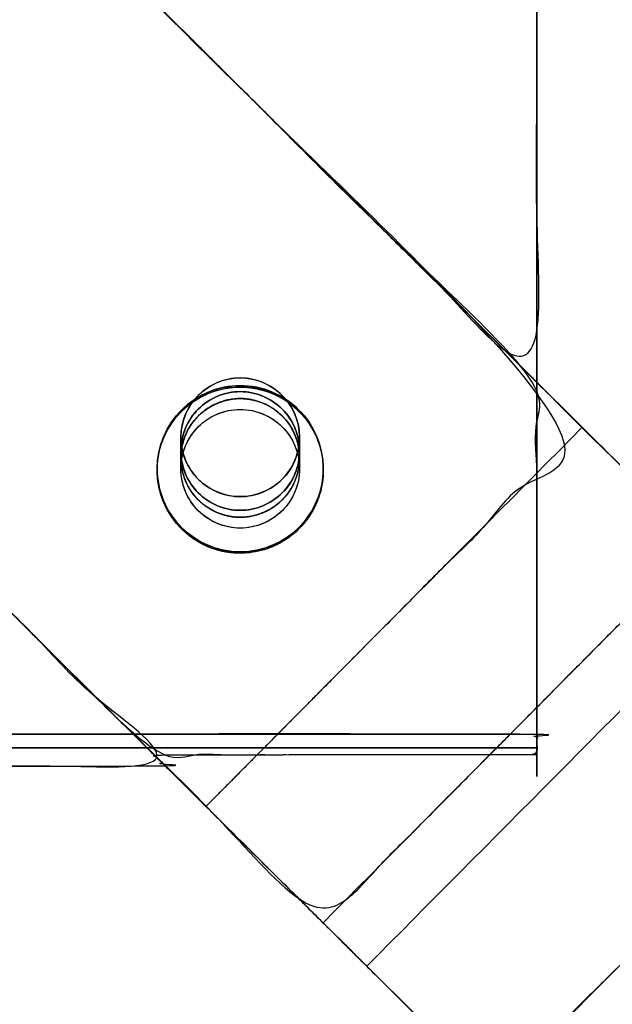
# Model space of a CAD drawing. Units: centimetres. Extents: x -691 to 1246, y -2806 to 2532.
# Drawn here: x 51 to 101, y -57 to 26 of the extents above; entities that cross this region are included whole.
import ezdxf

# ---------------------------------------------------------------- set-up
doc = ezdxf.new("R2010")
doc.units = ezdxf.units.CM
doc.header["$MEASUREMENT"] = 0
doc.layers.add('IGES level 0', color=7, linetype='Continuous')

msp = doc.modelspace()

# ---------------------------------------------------------------- linework, layer by layer
at = {"layer": 'IGES level 0', "extrusion": (-2.8085e-09, 0.028794, 0.999585)}
msp.add_circle((-70, 3.391, -199.212), 5, dxfattribs=at)
at = {"layer": 'IGES level 0', "extrusion": (-0.014447, 0.014347, 0.999793)}
msp.add_circle((65.73, -7.642, -296.11), 7.001, dxfattribs=at)
at = {"layer": 'IGES level 0', "extrusion": (2.80855e-09, 0.028794, 0.999585)}
for radius in [7, 5]:
    msp.add_circle((-70, 3.391, -291.212), radius, dxfattribs=at)
at = {"layer": 'IGES level 0', "extrusion": (-0.021047, 0.0209, 0.99956)}
for centre in [(-41.618, 49.606, -260.909), (-41.616, 49.607, -260.909)]:
    msp.add_circle(centre, 5.001, dxfattribs=at)
at = {"layer": 'IGES level 0', "extrusion": (-2.80855e-09, 0.028794, 0.999585)}
msp.add_circle((-70, 3.391, -239.212), 5, dxfattribs=at)
at = {"layer": 'IGES level 0', "extrusion": (-2.8086e-09, 0.028794, 0.999585)}
msp.add_circle((-70, 3.391, -239.212), 5, dxfattribs=at)
at = {"layer": 'IGES level 0'}
for points, degree, knots in [([(-132.58, 221.506, -249.313), (-121.088, 210.094, -254.344), (-109.409, 198.496, -258.258), (-97.729, 186.897, -262.172), (-85.86, 175.111, -264.97), (-84.488, 173.748, -265.293), (-83.112, 172.382, -265.521), (-81.736, 171.015, -265.749), (-80.354, 169.643, -265.882), (-77.593, 166.901, -266.147), (-74.811, 164.139, -266.031), (-37.406, 126.994, -264.467), (0, 89.848, -262.902), (0, 89.848, -271.906), (0, 89.848, -280.91), (15.966, 73.994, -280.915), (31.931, 58.139, -280.92), (31.931, 58.139, -271.243), (31.931, 58.139, -261.567), (70.309, 20.028, -259.962), (108.687, -18.083, -258.357), (110.532, -19.915, -258.28), (112.373, -21.743, -258.09), (127.306, -36.572, -256.551), (142.141, -51.304, -253.909), (156.975, -66.035, -251.267), (171.711, -80.668, -247.522), (201.181, -109.934, -240.032), (229.931, -138.483, -228.213), (236.723, -145.228, -251.308), (243.516, -151.973, -274.402), (183.292, -92.169, -283.432), (123.069, -32.365, -292.462), (117.023, -26.361, -293.369), (110.961, -20.341, -293.91), (104.899, -14.321, -294.45), (98.82, -8.284, -294.624), (16.253, 73.708, -296.994), (-66.314, 155.701, -299.364), (-72.979, 162.32, -299.555), (-79.636, 168.93, -299.306), (-86.292, 175.54, -299.056), (-92.942, 182.143, -298.366), (-121.772, 210.773, -295.373), (-150.603, 239.404, -292.381), (-141.592, 230.455, -270.847), (-132.58, 221.506, -249.313)], 2, [0, 0, 0, 0.03125, 0.03125, 0.0625, 0.0625, 0.078125, 0.078125, 0.09375, 0.09375, 0.125, 0.125, 0.1875, 0.1875, 0.25, 0.25, 0.3125, 0.3125, 0.375, 0.375, 0.4375, 0.4375, 0.5, 0.5, 0.515625, 0.515625, 0.53125, 0.53125, 0.5625, 0.5625, 0.625, 0.625, 0.6875, 0.6875, 0.71875, 0.71875, 0.75, 0.75, 0.8125, 0.8125, 0.84375, 0.84375, 0.875, 0.875, 0.9375, 0.9375, 1, 1, 1]), ([(0, 89.848, -297.461), (0, 89.848, -289.185), (0, 89.848, -280.91), (-15.966, 73.994, -280.915), (-31.931, 58.139, -280.92), (-31.931, 58.139, -288.732), (-31.931, 58.139, -296.544), (-65.375, 24.928, -295.584), (-98.82, -8.284, -294.624), (-104.899, -14.321, -294.45), (-110.961, -20.341, -293.91), (-117.023, -26.36, -293.369), (-123.069, -32.365, -292.462), (-183.292, -92.169, -283.432), (-243.516, -151.973, -274.402), (-236.723, -145.228, -251.308), (-229.931, -138.483, -228.213), (-215.556, -124.208, -234.122), (-201.001, -109.755, -238.949), (-186.447, -95.301, -243.777), (-171.711, -80.668, -247.522), (-142.24, -51.402, -255.012), (-112.373, -21.743, -258.09), (-110.532, -19.915, -258.28), (-108.687, -18.083, -258.357), (-16.938, 73.028, -262.194), (74.811, 164.139, -266.031), (76.202, 165.52, -266.089), (77.587, 166.896, -266.052), (78.973, 168.272, -266.015), (80.354, 169.643, -265.882), (83.116, 172.386, -265.617), (85.86, 175.111, -264.97), (97.729, 186.897, -262.172), (109.409, 198.496, -258.258), (121.088, 210.094, -254.344), (132.58, 221.506, -249.313), (141.592, 230.455, -270.847), (150.603, 239.404, -292.381), (121.772, 210.773, -295.373), (92.942, 182.143, -298.366), (86.293, 175.541, -299.056), (79.636, 168.93, -299.306), (72.98, 162.32, -299.555), (66.314, 155.701, -299.364), (33.157, 122.775, -298.412), (0, 89.848, -297.461)], 2, [0, 0, 0, 0.0625, 0.0625, 0.125, 0.125, 0.1875, 0.1875, 0.25, 0.25, 0.28125, 0.28125, 0.3125, 0.3125, 0.375, 0.375, 0.4375, 0.4375, 0.453125, 0.453125, 0.46875, 0.46875, 0.5, 0.5, 0.5625, 0.5625, 0.625, 0.625, 0.640625, 0.640625, 0.65625, 0.65625, 0.6875, 0.6875, 0.71875, 0.71875, 0.75, 0.75, 0.8125, 0.8125, 0.875, 0.875, 0.90625, 0.90625, 0.9375, 0.9375, 1, 1, 1]), ([(-91.361, -64.295, -292.462), (-151.584, -124.1, -283.432), (-211.807, -183.904, -274.402), (-205.015, -177.159, -251.308), (-198.222, -170.414, -228.213), (-183.848, -156.139, -234.122), (-169.293, -141.686, -238.949), (-154.738, -127.232, -243.777), (-140.002, -112.599, -247.522), (-110.532, -83.333, -255.012), (-80.664, -53.673, -258.09), (-78.824, -51.845, -258.28), (-76.979, -50.014, -258.357), (14.771, 41.097, -262.194), (106.52, 132.209, -266.031), (107.911, 133.589, -266.089), (109.296, 134.965, -266.052), (110.681, 136.341, -266.015), (112.063, 137.713, -265.882), (114.824, 140.455, -265.617), (117.569, 143.18, -264.97), (129.437, 154.966, -262.172), (141.117, 166.565, -258.258), (152.797, 178.163, -254.344), (164.289, 189.576, -249.313), (173.3, 198.524, -270.847), (182.312, 207.473, -292.381), (153.481, 178.843, -295.373), (124.65, 150.213, -298.366), (118.001, 143.61, -299.056), (111.345, 137, -299.306), (104.688, 130.39, -299.555), (98.022, 123.77, -299.364), (64.977, 90.955, -298.415), (31.931, 58.139, -297.467), (31.931, 58.139, -288.521), (31.931, 58.139, -279.575), (15.966, 42.284, -279.58), (0, 26.43, -279.584), (0, 26.43, -288.067), (0, 26.43, -296.551), (-33.555, -6.892, -295.588), (-67.111, -40.214, -294.624), (-73.19, -46.251, -294.45), (-79.252, -52.271, -293.91), (-85.314, -58.291, -293.369), (-91.361, -64.295, -292.462)], 2, [0, 0, 0, 0.0625, 0.0625, 0.125, 0.125, 0.140625, 0.140625, 0.15625, 0.15625, 0.1875, 0.1875, 0.25, 0.25, 0.3125, 0.3125, 0.328125, 0.328125, 0.34375, 0.34375, 0.375, 0.375, 0.40625, 0.40625, 0.4375, 0.4375, 0.5, 0.5, 0.5625, 0.5625, 0.59375, 0.59375, 0.625, 0.625, 0.6875, 0.6875, 0.75, 0.75, 0.8125, 0.8125, 0.875, 0.875, 0.9375, 0.9375, 0.96875, 0.96875, 1, 1, 1]), ([(0, 26.43, -279.584), (0, 26.43, -270.58), (0, 26.43, -261.576), (38.489, -11.792, -259.967), (76.979, -50.014, -258.357), (78.824, -51.845, -258.28), (80.664, -53.673, -258.09), (95.598, -68.503, -256.551), (110.432, -83.234, -253.909), (125.266, -97.965, -251.267), (140.002, -112.599, -247.522), (169.473, -141.864, -240.032), (198.222, -170.414, -228.213), (205.015, -177.159, -251.308), (211.807, -183.904, -274.402), (151.584, -124.1, -283.432), (91.361, -64.295, -292.462), (85.314, -58.291, -293.369), (79.252, -52.271, -293.91), (73.19, -46.252, -294.45), (67.111, -40.214, -294.624), (-15.456, 41.778, -296.994), (-98.022, 123.77, -299.364), (-104.688, 130.389, -299.555), (-111.345, 137, -299.306), (-118.001, 143.61, -299.056), (-124.65, 150.213, -298.366), (-153.481, 178.843, -295.373), (-182.312, 207.473, -292.381), (-173.3, 198.524, -270.847), (-164.289, 189.576, -249.313), (-152.797, 178.164, -254.344), (-141.117, 166.565, -258.258), (-129.438, 154.967, -262.172), (-117.569, 143.18, -264.97), (-116.197, 141.818, -265.293), (-114.82, 140.451, -265.521), (-113.444, 139.085, -265.749), (-112.063, 137.713, -265.882), (-109.301, 134.97, -266.147), (-106.52, 132.209, -266.031), (-69.226, 95.174, -264.471), (-31.931, 58.139, -262.912), (-31.931, 58.139, -271.243), (-31.931, 58.139, -279.575), (-15.966, 42.284, -279.58), (0, 26.43, -279.584)], 2, [0, 0, 0, 0.0625, 0.0625, 0.125, 0.125, 0.1875, 0.1875, 0.203125, 0.203125, 0.21875, 0.21875, 0.25, 0.25, 0.3125, 0.3125, 0.375, 0.375, 0.40625, 0.40625, 0.4375, 0.4375, 0.5, 0.5, 0.53125, 0.53125, 0.5625, 0.5625, 0.625, 0.625, 0.6875, 0.6875, 0.71875, 0.71875, 0.75, 0.75, 0.765625, 0.765625, 0.78125, 0.78125, 0.8125, 0.8125, 0.875, 0.875, 0.9375, 0.9375, 1, 1, 1]), ([(74.811, 164.139, -266.031), (90.666, 148.174, -266.031), (106.52, 132.209, -266.031), (14.771, 41.097, -262.194), (-76.979, -50.014, -258.357), (-92.833, -34.048, -258.357), (-108.687, -18.083, -258.357), (-16.938, 73.028, -262.194), (74.811, 164.139, -266.031)], 2, [0, 0, 0, 0.25, 0.25, 0.5, 0.5, 0.75, 0.75, 1, 1, 1]), ([(67.111, -40.214, -294.624), (82.965, -24.249, -294.624), (98.82, -8.284, -294.624), (16.253, 73.708, -296.994), (-66.314, 155.701, -299.364), (-82.168, 139.735, -299.364), (-98.022, 123.77, -299.364), (-15.456, 41.778, -296.994), (67.111, -40.214, -294.624)], 2, [0, 0, 0, 0.25, 0.25, 0.5, 0.5, 0.75, 0.75, 1, 1, 1]), ([(95, -34.115, -198.312), (0, -34.115, -198.312), (-95, -34.115, -198.312), (-95, 60.846, -201.047), (-95, 155.806, -203.783), (0, 155.806, -203.783), (95, 155.806, -203.783), (95, 60.846, -201.047), (95, -34.115, -198.312)], 2, [0, 0, 0, 0.25, 0.25, 0.5, 0.5, 0.75, 0.75, 1, 1, 1]), ([(95, 154.654, -243.766), (95, 59.694, -241.031), (95, -35.267, -238.295), (95, -34.691, -218.304), (95, -34.115, -198.312), (95, 60.846, -201.047), (95, 155.806, -203.783), (95, 155.23, -223.774), (95, 154.654, -243.766)], 2, [0, 0, 0, 0.25, 0.25, 0.5, 0.5, 0.75, 0.75, 1, 1, 1]), ([(95, -35.267, -238.295), (0, -35.267, -238.295), (-95, -35.267, -238.295), (-95, 59.694, -241.031), (-95, 154.654, -243.766), (0, 154.654, -243.766), (95, 154.654, -243.766), (95, 59.694, -241.031), (95, -35.267, -238.295)], 2, [0, 0, 0, 0.25, 0.25, 0.5, 0.5, 0.75, 0.75, 1, 1, 1]), ([(95, -35.267, -238.295), (0, -35.267, -238.295), (-95, -35.267, -238.295), (-95, 59.694, -241.031), (-95, 154.654, -243.766), (0, 154.654, -243.766), (95, 154.654, -243.766), (95, 59.694, -241.031), (95, -35.267, -238.295)], 2, [0, 0, 0, 0.25, 0.25, 0.5, 0.5, 0.75, 0.75, 1, 1, 1]), ([(95, -4.491, -293.204), (95, -4.491, -276.067), (95, -4.491, -258.929), (95, -20.167, -258.602), (95, -35.842, -258.274), (95, -35.555, -248.285), (95, -35.267, -238.295), (95, 59.694, -241.031), (95, 154.654, -243.766), (95, 154.331, -255.005), (95, 154.007, -266.244), (95, 137.388, -265.897), (95, 120.769, -265.549), (95, 120.769, -281.181), (95, 120.769, -296.812), (95, 58.139, -295.008), (95, -4.491, -293.204)], 2, [0, 0, 0, 0.125, 0.125, 0.25, 0.25, 0.375, 0.375, 0.5, 0.5, 0.625, 0.625, 0.75, 0.75, 0.875, 0.875, 1, 1, 1]), ([(31.931, 58.139, -295.008), (63.466, 89.454, -295.91), (95, 120.769, -296.812), (95, 58.139, -295.008), (95, -4.491, -293.204), (63.466, 26.824, -294.106), (31.931, 58.139, -295.008)], 2, [0, 0, 0, 0.333333, 0.333333, 0.666667, 0.666667, 1, 1, 1]), ([(0, 26.43, -261.576), (0, 58.139, -262.239), (0, 89.848, -262.902), (47.5, 42.679, -260.916), (95, -4.491, -258.929), (95, -20.167, -258.602), (95, -35.842, -258.274), (78.864, -35.852, -258.613), (62.728, -35.862, -258.953), (31.364, -4.716, -260.265), (0, 26.43, -261.576)], 2, [0, 0, 0, 0.2, 0.2, 0.4, 0.4, 0.6, 0.6, 0.8, 0.8, 1, 1, 1]), ([(31.931, 58.139, -262.912), (31.931, 58.139, -278.96), (31.931, 58.139, -295.008), (63.466, 26.824, -294.106), (95, -4.491, -293.204), (95, -4.491, -276.067), (95, -4.491, -258.929), (47.5, 42.679, -260.916), (0, 89.848, -262.902), (15.966, 73.994, -262.907), (31.931, 58.139, -262.912)], 2, [0, 0, 0, 0.2, 0.2, 0.4, 0.4, 0.6, 0.6, 0.8, 0.8, 1, 1, 1]), ([(0, 26.43, -261.576), (15.966, 42.284, -261.572), (31.931, 58.139, -261.567), (70.309, 20.028, -259.962), (108.687, -18.083, -258.357), (92.833, -34.048, -258.357), (76.979, -50.014, -258.357), (38.489, -11.792, -259.967), (0, 26.43, -261.576)], 2, [0, 0, 0, 0.25, 0.25, 0.5, 0.5, 0.75, 0.75, 1, 1, 1]), ([(62.728, -35.862, -258.953), (31.364, -4.716, -260.265), (0, 26.43, -261.576), (0, 26.43, -277.836), (0, 26.43, -294.095), (31.847, -5.196, -293.184), (63.694, -36.822, -292.273), (63.211, -36.342, -275.613), (62.728, -35.862, -258.953)], 2, [0, 0, 0, 0.25, 0.25, 0.5, 0.5, 0.75, 0.75, 1, 1, 1]), ([(-63.694, -36.822, -292.273), (-31.847, -5.196, -293.184), (0, 26.43, -294.095), (31.847, -5.196, -293.184), (63.694, -36.822, -292.273), (0, -36.822, -292.273), (-63.694, -36.822, -292.273)], 2, [0, 0, 0, 0.333333, 0.333333, 0.666667, 0.666667, 1, 1, 1]), ([(65, -9.125, -199.032), (65, -7.817, -199.069), (65.539, -6.517, -199.107), (67.39, -4.666, -199.16), (68.691, -4.127, -199.176), (71.309, -4.127, -199.176), (72.61, -4.666, -199.16), (74.461, -6.517, -199.107), (75, -7.817, -199.069), (75, -9.125, -199.032), (75, -9.509, -212.359), (75, -9.893, -225.687), (75, -10.277, -239.015), (75, -8.969, -239.053), (74.461, -7.668, -239.09), (72.61, -5.818, -239.144), (71.309, -5.279, -239.159), (68.691, -5.279, -239.159), (67.39, -5.818, -239.144), (65.539, -7.668, -239.09), (65, -8.969, -239.053), (65, -10.277, -239.015), (65, -9.893, -225.687), (65, -9.509, -212.359), (65, -9.125, -199.032)], 3, [0, 0, 0, 0, 0.0625, 0.0625, 0.125, 0.125, 0.1875, 0.1875, 0.25, 0.25, 0.25, 0.5, 0.5, 0.5, 0.5625, 0.5625, 0.625, 0.625, 0.6875, 0.6875, 0.75, 0.75, 0.75, 1, 1, 1, 1]), ([(63, -11.774, -290.994), (63, -10.859, -291.02), (63.182, -9.943, -291.046), (63.883, -8.251, -291.095), (64.402, -7.474, -291.117), (65.698, -6.179, -291.155), (66.475, -5.66, -291.17), (68.168, -4.959, -291.19), (69.084, -4.777, -291.195), (70.916, -4.777, -291.195), (71.832, -4.959, -291.19), (73.525, -5.66, -291.17), (74.302, -6.179, -291.155), (75.598, -7.474, -291.117), (76.117, -8.251, -291.095), (76.818, -9.943, -291.046), (77, -10.859, -291.02), (77, -11.774, -290.994), (77, -11.812, -292.292), (77, -11.849, -293.59), (77, -11.887, -294.888), (77, -11.859, -294.888), (77, -11.803, -294.889), (76.998, -11.72, -294.891), (76.996, -11.637, -294.892), (76.992, -11.554, -294.893), (76.988, -11.47, -294.894), (76.982, -11.387, -294.896), (76.976, -11.304, -294.897), (76.968, -11.221, -294.898), (76.96, -11.138, -294.9), (76.95, -11.056, -294.901), (76.94, -10.973, -294.902), (76.929, -10.891, -294.904), (76.916, -10.808, -294.905), (76.903, -10.726, -294.906), (76.889, -10.644, -294.908), (76.873, -10.562, -294.909), (76.857, -10.48, -294.911), (76.84, -10.399, -294.912), (76.822, -10.318, -294.914), (76.802, -10.236, -294.915), (76.782, -10.156, -294.917), (76.761, -10.075, -294.918), (76.739, -9.995, -294.92), (76.716, -9.915, -294.921), (76.692, -9.835, -294.923), (76.668, -9.755, -294.924), (76.642, -9.676, -294.926), (76.615, -9.597, -294.927), (76.587, -9.519, -294.929), (76.559, -9.441, -294.931), (76.529, -9.363, -294.932), (76.499, -9.285, -294.934), (76.467, -9.208, -294.935), (76.435, -9.131, -294.937), (76.402, -9.055, -294.939), (76.368, -8.979, -294.94), (76.332, -8.903, -294.942), (76.297, -8.828, -294.944), (76.26, -8.754, -294.945), (76.222, -8.679, -294.947), (76.183, -8.606, -294.949), (76.144, -8.532, -294.95), (76.103, -8.46, -294.952), (76.062, -8.387, -294.954), (76.02, -8.315, -294.955), (75.977, -8.244, -294.957), (75.933, -8.173, -294.959), (75.889, -8.103, -294.96), (75.843, -8.033, -294.962), (75.797, -7.964, -294.964), (75.75, -7.895, -294.965), (75.702, -7.827, -294.967), (75.653, -7.759, -294.969), (75.604, -7.692, -294.97), (75.553, -7.626, -294.972), (75.502, -7.56, -294.974), (75.45, -7.495, -294.976), (75.398, -7.431, -294.977), (75.344, -7.367, -294.979), (75.29, -7.303, -294.981), (75.235, -7.241, -294.982), (75.18, -7.179, -294.984), (75.123, -7.118, -294.986), (75.066, -7.057, -294.988), (75.008, -6.997, -294.989), (74.95, -6.938, -294.991), (74.891, -6.879, -294.993), (74.831, -6.821, -294.994), (74.77, -6.764, -294.996), (74.709, -6.708, -294.998), (74.647, -6.652, -294.999), (74.584, -6.597, -295.001), (74.521, -6.543, -295.003), (74.457, -6.49, -295.004), (74.392, -6.437, -295.006), (74.327, -6.386, -295.008), (74.261, -6.335, -295.009), (74.195, -6.284, -295.011), (74.128, -6.235, -295.013), (74.06, -6.186, -295.014), (73.992, -6.138, -295.016), (73.923, -6.091, -295.018), (73.854, -6.045, -295.019), (73.784, -5.999, -295.021), (73.714, -5.955, -295.023), (73.643, -5.911, -295.024), (73.572, -5.868, -295.026), (73.5, -5.826, -295.027), (73.428, -5.785, -295.029), (73.355, -5.745, -295.031), (73.281, -5.705, -295.032), (73.208, -5.666, -295.034), (73.133, -5.629, -295.035), (73.059, -5.592, -295.037), (72.984, -5.556, -295.038), (72.908, -5.521, -295.04), (72.832, -5.487, -295.041), (72.756, -5.453, -295.043), (72.679, -5.421, -295.045), (72.602, -5.39, -295.046), (72.524, -5.359, -295.048), (72.446, -5.33, -295.049), (72.368, -5.301, -295.051), (72.29, -5.274, -295.052), (72.211, -5.247, -295.053), (72.131, -5.221, -295.055), (72.052, -5.196, -295.056), (71.972, -5.172, -295.058), (71.892, -5.149, -295.059), (71.812, -5.127, -295.061), (71.731, -5.106, -295.062), (71.65, -5.086, -295.064), (71.569, -5.067, -295.065), (71.488, -5.049, -295.066), (71.406, -5.032, -295.068), (71.325, -5.016, -295.069), (71.243, -5, -295.07), (71.161, -4.986, -295.072), (71.079, -4.973, -295.073), (70.996, -4.961, -295.074), (70.914, -4.949, -295.076), (70.831, -4.939, -295.077), (70.748, -4.929, -295.078), (70.665, -4.921, -295.08), (70.582, -4.914, -295.081), (70.499, -4.907, -295.082), (70.416, -4.902, -295.083), (70.333, -4.897, -295.085), (70.25, -4.894, -295.086), (70.167, -4.891, -295.087), (70.083, -4.89, -295.088), (69.755, -4.888, -295.093), (69.135, -4.925, -295.102), (68.19, -5.103, -295.113), (67.147, -5.462, -295.123), (66.055, -6.06, -295.13), (65.297, -6.68, -295.132), (64.843, -7.155, -295.132), (64.65, -7.375, -295.131), (64.469, -7.599, -295.131), (64.302, -7.824, -295.13), (64.146, -8.051, -295.129), (64.003, -8.279, -295.127), (63.872, -8.506, -295.126), (63.752, -8.733, -295.124), (63.643, -8.958, -295.123), (63.544, -9.182, -295.121), (63.456, -9.403, -295.119), (63.377, -9.622, -295.117), (63.308, -9.837, -295.115), (63.247, -10.048, -295.113), (63.193, -10.255, -295.111), (63.148, -10.458, -295.108), (63.11, -10.656, -295.106), (63.078, -10.849, -295.104), (63.052, -11.037, -295.102), (63.032, -11.219, -295.099), (63.017, -11.396, -295.097), (63.007, -11.566, -295.095), (63.001, -11.731, -295.093), (63, -11.839, -295.091), (63, -11.892, -295.09), (63, -11.853, -293.725), (63, -11.814, -292.359), (63, -11.774, -290.994)], 3, [0, 0, 0, 0, 0.03125, 0.03125, 0.0625, 0.0625, 0.09375, 0.09375, 0.125, 0.125, 0.15625, 0.15625, 0.1875, 0.1875, 0.21875, 0.21875, 0.25, 0.25, 0.25, 0.5, 0.5, 0.5, 0.500947, 0.501894, 0.502842, 0.503789, 0.504736, 0.505683, 0.50663, 0.507578, 0.508525, 0.509472, 0.510419, 0.511366, 0.512314, 0.513261, 0.514208, 0.515155, 0.516102, 0.51705, 0.517997, 0.518944, 0.519891, 0.520838, 0.521785, 0.522733, 0.52368, 0.524627, 0.525574, 0.526521, 0.527468, 0.528415, 0.529363, 0.53031, 0.531257, 0.532204, 0.533151, 0.534098, 0.535046, 0.535993, 0.53694, 0.537887, 0.538834, 0.539781, 0.540728, 0.541676, 0.542623, 0.54357, 0.544517, 0.545464, 0.546411, 0.547359, 0.548306, 0.549253, 0.5502, 0.551147, 0.552094, 0.553041, 0.553989, 0.554936, 0.555883, 0.55683, 0.557777, 0.558724, 0.559671, 0.560619, 0.561566, 0.562513, 0.56346, 0.564407, 0.565354, 0.566301, 0.567249, 0.568196, 0.569143, 0.57009, 0.571037, 0.571984, 0.572931, 0.573879, 0.574826, 0.575773, 0.57672, 0.577667, 0.578614, 0.579562, 0.580509, 0.581456, 0.582403, 0.58335, 0.584298, 0.585245, 0.586192, 0.587139, 0.588086, 0.589033, 0.589981, 0.590928, 0.591875, 0.592822, 0.593769, 0.594716, 0.595664, 0.596611, 0.597558, 0.598505, 0.599452, 0.6004, 0.601347, 0.602294, 0.603241, 0.604188, 0.605136, 0.606083, 0.60703, 0.607977, 0.608925, 0.609872, 0.610819, 0.611766, 0.612714, 0.613661, 0.614608, 0.615555, 0.616503, 0.61745, 0.618397, 0.619344, 0.620292, 0.621239, 0.622186, 0.623133, 0.624081, 0.625028, 0.634331, 0.645229, 0.657721, 0.671805, 0.68748, 0.690882, 0.694215, 0.697479, 0.700673, 0.703798, 0.706854, 0.70984, 0.712757, 0.715604, 0.718383, 0.721092, 0.723731, 0.726302, 0.728803, 0.731234, 0.733597, 0.73589, 0.738114, 0.740268, 0.742353, 0.744369, 0.746315, 0.748192, 0.75, 0.75, 0.75, 1, 1, 1, 1]), ([(75, -10.277, -239.015), (75, -10.471, -245.749), (75, -10.665, -252.483), (75, -10.859, -259.217), (75, -10.835, -259.218), (75, -10.787, -259.219), (74.998, -10.715, -259.22), (74.995, -10.643, -259.222), (74.992, -10.571, -259.224), (74.987, -10.499, -259.225), (74.981, -10.426, -259.227), (74.974, -10.354, -259.229), (74.965, -10.281, -259.23), (74.956, -10.208, -259.232), (74.946, -10.135, -259.234), (74.934, -10.062, -259.236), (74.922, -9.989, -259.238), (74.908, -9.917, -259.239), (74.893, -9.844, -259.241), (74.877, -9.771, -259.243), (74.86, -9.698, -259.245), (74.842, -9.625, -259.247), (74.822, -9.552, -259.249), (74.802, -9.48, -259.251), (74.78, -9.407, -259.253), (74.757, -9.335, -259.255), (74.733, -9.262, -259.257), (74.708, -9.19, -259.259), (74.682, -9.118, -259.261), (74.655, -9.046, -259.264), (74.626, -8.975, -259.266), (74.596, -8.904, -259.268), (74.566, -8.833, -259.27), (74.534, -8.762, -259.272), (74.5, -8.692, -259.275), (74.466, -8.621, -259.277), (74.431, -8.552, -259.279), (74.394, -8.482, -259.281), (74.356, -8.413, -259.284), (74.317, -8.345, -259.286), (74.277, -8.277, -259.288), (74.236, -8.209, -259.291), (74.193, -8.142, -259.293), (74.149, -8.075, -259.295), (74.105, -8.009, -259.298), (74.059, -7.943, -259.3), (74.011, -7.878, -259.303), (73.963, -7.814, -259.305), (73.914, -7.75, -259.307), (73.863, -7.687, -259.31), (73.811, -7.624, -259.312), (73.758, -7.563, -259.315), (73.704, -7.502, -259.317), (73.648, -7.441, -259.319), (73.592, -7.382, -259.322), (73.534, -7.323, -259.324), (73.475, -7.265, -259.327), (73.415, -7.209, -259.329), (73.354, -7.153, -259.332), (73.292, -7.098, -259.334), (73.228, -7.043, -259.337), (73.164, -6.99, -259.339), (73.098, -6.938, -259.341), (73.032, -6.887, -259.344), (72.964, -6.837, -259.346), (72.896, -6.787, -259.349), (72.826, -6.739, -259.351), (72.756, -6.692, -259.354), (72.684, -6.646, -259.356), (72.612, -6.601, -259.358), (72.538, -6.558, -259.361), (72.464, -6.515, -259.363), (72.389, -6.474, -259.366), (72.313, -6.433, -259.368), (72.236, -6.394, -259.37), (72.158, -6.356, -259.373), (72.079, -6.32, -259.375), (72, -6.284, -259.377), (71.92, -6.25, -259.38), (71.839, -6.217, -259.382), (71.757, -6.186, -259.384), (71.675, -6.156, -259.387), (71.591, -6.127, -259.389), (71.508, -6.099, -259.391), (71.423, -6.073, -259.393), (71.338, -6.048, -259.396), (71.252, -6.025, -259.398), (71.166, -6.003, -259.4), (71.079, -5.983, -259.402), (70.991, -5.964, -259.405), (70.903, -5.947, -259.407), (70.815, -5.931, -259.409), (70.726, -5.917, -259.411), (70.636, -5.904, -259.413), (70.547, -5.894, -259.415), (70.456, -5.884, -259.417), (70.366, -5.876, -259.419), (70.275, -5.87, -259.421), (70.183, -5.866, -259.423), (70.092, -5.864, -259.425), (69.883, -5.862, -259.43), (69.561, -5.877, -259.436), (69.134, -5.935, -259.443), (68.725, -6.027, -259.449), (68.336, -6.148, -259.454), (67.969, -6.295, -259.458), (67.625, -6.464, -259.461), (67.305, -6.651, -259.463), (67.01, -6.854, -259.464), (66.738, -7.07, -259.465), (66.492, -7.297, -259.465), (66.27, -7.531, -259.465), (66.071, -7.77, -259.464), (65.894, -8.01, -259.462), (65.739, -8.251, -259.461), (65.603, -8.489, -259.459), (65.485, -8.724, -259.457), (65.383, -8.953, -259.455), (65.297, -9.175, -259.452), (65.226, -9.39, -259.45), (65.166, -9.596, -259.447), (65.118, -9.792, -259.445), (65.081, -9.978, -259.443), (65.052, -10.154, -259.44), (65.03, -10.319, -259.438), (65.015, -10.472, -259.435), (65.006, -10.613, -259.433), (65.001, -10.743, -259.43), (65, -10.826, -259.429), (65, -10.865, -259.428), (65, -10.669, -252.624), (65, -10.473, -245.819), (65, -10.277, -239.015), (65, -8.969, -239.053), (65.539, -7.668, -239.09), (67.39, -5.818, -239.144), (68.691, -5.279, -239.159), (71.309, -5.279, -239.159), (72.61, -5.818, -239.144), (74.461, -7.668, -239.09), (75, -8.969, -239.053), (75, -10.277, -239.015)], 3, [0, 0, 0, 0, 0.25, 0.25, 0.25, 0.251142, 0.252288, 0.253437, 0.254589, 0.255744, 0.256903, 0.258064, 0.25923, 0.260398, 0.26157, 0.262745, 0.263924, 0.265106, 0.266292, 0.267481, 0.268673, 0.269869, 0.271068, 0.272271, 0.273477, 0.274687, 0.275899, 0.277116, 0.278336, 0.279559, 0.280785, 0.282015, 0.283249, 0.284485, 0.285725, 0.286969, 0.288215, 0.289465, 0.290719, 0.291975, 0.293235, 0.294499, 0.295765, 0.297035, 0.298308, 0.299585, 0.300864, 0.302147, 0.303434, 0.304724, 0.306017, 0.307314, 0.308614, 0.309918, 0.311225, 0.312536, 0.313851, 0.315168, 0.316489, 0.317813, 0.31914, 0.32047, 0.321804, 0.323141, 0.324482, 0.325826, 0.327173, 0.328524, 0.329878, 0.331236, 0.332597, 0.333961, 0.335329, 0.336701, 0.338076, 0.339454, 0.340836, 0.342221, 0.34361, 0.345002, 0.346397, 0.347796, 0.349198, 0.350603, 0.352012, 0.353424, 0.354839, 0.356258, 0.35768, 0.359105, 0.360533, 0.361965, 0.3634, 0.364838, 0.36628, 0.367725, 0.369174, 0.370626, 0.372082, 0.373541, 0.375004, 0.382055, 0.388912, 0.395579, 0.402056, 0.408343, 0.414437, 0.420339, 0.426047, 0.431564, 0.436891, 0.442027, 0.446969, 0.451719, 0.456279, 0.460647, 0.464825, 0.468812, 0.472607, 0.476209, 0.47962, 0.482839, 0.485865, 0.4887, 0.491342, 0.493794, 0.496054, 0.498122, 0.5, 0.5, 0.5, 0.75, 0.75, 0.75, 0.8125, 0.8125, 0.875, 0.875, 0.9375, 0.9375, 1, 1, 1, 1]), ([(75, -11.774, -290.994), (75, -10.466, -291.031), (74.461, -9.166, -291.069), (72.61, -7.315, -291.122), (71.309, -6.776, -291.138), (68.691, -6.776, -291.138), (67.39, -7.315, -291.122), (65.539, -9.166, -291.069), (65, -10.466, -291.031), (65, -11.774, -290.994), (65, -11.471, -280.472), (65, -11.168, -269.95), (65, -10.865, -259.428), (65, -10.844, -259.428), (65, -10.801, -259.429), (65.002, -10.734, -259.43), (65.004, -10.663, -259.432), (65.008, -10.589, -259.433), (65.013, -10.512, -259.434), (65.019, -10.431, -259.436), (65.028, -10.346, -259.437), (65.038, -10.258, -259.438), (65.05, -10.167, -259.44), (65.065, -10.072, -259.441), (65.082, -9.974, -259.443), (65.102, -9.873, -259.444), (65.125, -9.768, -259.445), (65.15, -9.661, -259.447), (65.179, -9.551, -259.448), (65.212, -9.438, -259.449), (65.248, -9.322, -259.451), (65.289, -9.204, -259.452), (65.333, -9.083, -259.453), (65.382, -8.96, -259.455), (65.435, -8.835, -259.456), (65.494, -8.708, -259.457), (65.557, -8.58, -259.458), (65.626, -8.45, -259.459), (65.7, -8.32, -259.46), (65.78, -8.188, -259.461), (65.866, -8.056, -259.462), (65.958, -7.924, -259.463), (66.056, -7.792, -259.463), (66.162, -7.66, -259.464), (66.274, -7.53, -259.465), (66.393, -7.401, -259.465), (66.52, -7.273, -259.465), (66.654, -7.149, -259.465), (66.795, -7.027, -259.465), (66.943, -6.908, -259.465), (67.099, -6.793, -259.464), (67.263, -6.682, -259.463), (67.434, -6.576, -259.462), (67.612, -6.475, -259.461), (67.797, -6.379, -259.46), (67.989, -6.29, -259.458), (68.189, -6.207, -259.456), (68.395, -6.132, -259.453), (68.607, -6.064, -259.451), (68.826, -6.005, -259.448), (69.05, -5.955, -259.445), (69.281, -5.915, -259.441), (69.516, -5.886, -259.437), (69.757, -5.867, -259.432), (69.976, -5.862, -259.428), (70.172, -5.865, -259.423), (70.344, -5.874, -259.42), (70.515, -5.889, -259.416), (70.684, -5.91, -259.412), (70.851, -5.937, -259.408), (71.017, -5.969, -259.404), (71.181, -6.006, -259.4), (71.343, -6.049, -259.396), (71.503, -6.097, -259.391), (71.66, -6.15, -259.387), (71.815, -6.207, -259.383), (71.967, -6.269, -259.378), (72.116, -6.336, -259.374), (72.263, -6.407, -259.369), (72.407, -6.483, -259.365), (72.547, -6.562, -259.36), (72.684, -6.646, -259.356), (72.818, -6.733, -259.351), (72.948, -6.824, -259.347), (73.075, -6.919, -259.342), (73.198, -7.018, -259.338), (73.318, -7.119, -259.333), (73.433, -7.225, -259.328), (73.544, -7.333, -259.324), (73.652, -7.444, -259.319), (73.755, -7.558, -259.315), (73.854, -7.675, -259.31), (73.949, -7.794, -259.306), (74.04, -7.916, -259.301), (74.126, -8.039, -259.297), (74.209, -8.165, -259.292), (74.287, -8.292, -259.288), (74.361, -8.421, -259.283), (74.431, -8.551, -259.279), (74.497, -8.683, -259.275), (74.558, -8.816, -259.271), (74.616, -8.949, -259.267), (74.67, -9.084, -259.262), (74.719, -9.219, -259.258), (74.764, -9.355, -259.255), (74.806, -9.492, -259.251), (74.843, -9.629, -259.247), (74.876, -9.766, -259.243), (74.906, -9.903, -259.24), (74.931, -10.041, -259.236), (74.952, -10.178, -259.233), (74.97, -10.315, -259.23), (74.983, -10.452, -259.226), (74.993, -10.588, -259.223), (74.999, -10.724, -259.22), (75, -10.814, -259.218), (75, -10.859, -259.217), (75, -11.164, -269.809), (75, -11.469, -280.401), (75, -11.774, -290.994)], 3, [0, 0, 0, 0, 0.0625, 0.0625, 0.125, 0.125, 0.1875, 0.1875, 0.25, 0.25, 0.25, 0.5, 0.5, 0.5, 0.501008, 0.502073, 0.503196, 0.504376, 0.505614, 0.50691, 0.508263, 0.509674, 0.511143, 0.512669, 0.514254, 0.515896, 0.517596, 0.519354, 0.52117, 0.523044, 0.524975, 0.526965, 0.529012, 0.531117, 0.53328, 0.535501, 0.53778, 0.540116, 0.542509, 0.54496, 0.547469, 0.550035, 0.552658, 0.55534, 0.558079, 0.560877, 0.563733, 0.566647, 0.569617, 0.572645, 0.57573, 0.578874, 0.582076, 0.585336, 0.588654, 0.59203, 0.595464, 0.598956, 0.602505, 0.606111, 0.609775, 0.613495, 0.617274, 0.62111, 0.625006, 0.627756, 0.630494, 0.633219, 0.635932, 0.638633, 0.641322, 0.644, 0.646666, 0.64932, 0.651963, 0.654594, 0.657213, 0.65982, 0.662415, 0.664998, 0.667568, 0.670126, 0.672672, 0.675206, 0.677728, 0.680238, 0.682736, 0.685222, 0.687698, 0.690161, 0.692612, 0.69505, 0.697476, 0.699891, 0.702293, 0.704684, 0.707063, 0.70943, 0.711786, 0.714129, 0.716461, 0.718782, 0.72109, 0.723386, 0.72567, 0.727942, 0.730202, 0.73245, 0.734685, 0.736909, 0.73912, 0.741319, 0.743507, 0.745683, 0.747847, 0.75, 0.75, 0.75, 1, 1, 1, 1]), ([(98.82, -8.284, -294.624), (102.87, -12.306, -294.508), (110.966, -20.346, -294.031), (119.041, -28.365, -293.066), (123.069, -32.365, -292.462), (112.5, -43.008, -292.462), (101.93, -53.652, -292.462), (91.361, -64.295, -292.462), (87.332, -60.295, -293.066), (79.258, -52.277, -294.031), (71.161, -44.236, -294.508), (67.111, -40.214, -294.624), (77.681, -29.571, -294.624), (88.25, -18.927, -294.624), (98.82, -8.284, -294.624)], 3, [0, 0, 0, 0, 0.125, 0.25, 0.25, 0.25, 0.5, 0.5, 0.5, 0.625, 0.75, 0.75, 0.75, 1, 1, 1, 1]), ([(65, -9.125, -199.032), (65, -9.509, -212.359), (65, -9.893, -225.687), (65, -10.277, -239.015), (65, -11.586, -238.977), (65.539, -12.886, -238.94), (67.39, -14.736, -238.887), (68.691, -15.275, -238.871), (71.309, -15.275, -238.871), (72.61, -14.736, -238.887), (74.461, -12.886, -238.94), (75, -11.586, -238.977), (75, -10.277, -239.015), (75, -9.893, -225.687), (75, -9.509, -212.359), (75, -9.125, -199.032), (75, -10.434, -198.994), (74.461, -11.734, -198.957), (72.61, -13.585, -198.903), (71.309, -14.123, -198.888), (68.691, -14.123, -198.888), (67.39, -13.585, -198.903), (65.539, -11.734, -198.957), (65, -10.434, -198.994), (65, -9.125, -199.032)], 3, [0, 0, 0, 0, 0.25, 0.25, 0.25, 0.3125, 0.3125, 0.375, 0.375, 0.4375, 0.4375, 0.5, 0.5, 0.5, 0.75, 0.75, 0.75, 0.8125, 0.8125, 0.875, 0.875, 0.9375, 0.9375, 1, 1, 1, 1]), ([(65, -10.865, -259.428), (65, -10.889, -259.427), (65, -10.937, -259.426), (65.002, -11.009, -259.425), (65.005, -11.081, -259.423), (65.008, -11.153, -259.422), (65.013, -11.226, -259.42), (65.019, -11.298, -259.418), (65.026, -11.371, -259.417), (65.035, -11.443, -259.415), (65.044, -11.516, -259.413), (65.054, -11.589, -259.411), (65.066, -11.662, -259.41), (65.078, -11.735, -259.408), (65.092, -11.808, -259.406), (65.107, -11.881, -259.404), (65.123, -11.954, -259.402), (65.14, -12.026, -259.4), (65.158, -12.099, -259.398), (65.178, -12.172, -259.396), (65.198, -12.245, -259.394), (65.22, -12.317, -259.392), (65.243, -12.39, -259.39), (65.267, -12.462, -259.388), (65.292, -12.534, -259.386), (65.318, -12.606, -259.384), (65.345, -12.678, -259.382), (65.374, -12.749, -259.379), (65.404, -12.821, -259.377), (65.434, -12.892, -259.375), (65.466, -12.962, -259.373), (65.5, -13.033, -259.371), (65.534, -13.103, -259.368), (65.569, -13.173, -259.366), (65.606, -13.242, -259.364), (65.644, -13.311, -259.362), (65.683, -13.38, -259.359), (65.723, -13.448, -259.357), (65.764, -13.515, -259.355), (65.807, -13.583, -259.352), (65.851, -13.649, -259.35), (65.895, -13.715, -259.348), (65.941, -13.781, -259.345), (65.989, -13.846, -259.343), (66.037, -13.91, -259.34), (66.086, -13.974, -259.338), (66.137, -14.037, -259.336), (66.189, -14.1, -259.333), (66.242, -14.162, -259.331), (66.296, -14.223, -259.328), (66.352, -14.283, -259.326), (66.408, -14.342, -259.323), (66.466, -14.401, -259.321), (66.525, -14.459, -259.318), (66.585, -14.516, -259.316), (66.646, -14.572, -259.314), (66.708, -14.627, -259.311), (66.772, -14.681, -259.309), (66.836, -14.734, -259.306), (66.902, -14.786, -259.304), (66.968, -14.837, -259.301), (67.036, -14.888, -259.299), (67.104, -14.937, -259.297), (67.174, -14.985, -259.294), (67.244, -15.032, -259.292), (67.316, -15.078, -259.289), (67.388, -15.123, -259.287), (67.462, -15.167, -259.284), (67.536, -15.209, -259.282), (67.611, -15.251, -259.28), (67.687, -15.291, -259.277), (67.764, -15.33, -259.275), (67.842, -15.368, -259.273), (67.921, -15.405, -259.27), (68, -15.44, -259.268), (68.08, -15.474, -259.266), (68.161, -15.507, -259.263), (68.243, -15.539, -259.261), (68.325, -15.569, -259.259), (68.409, -15.598, -259.256), (68.492, -15.625, -259.254), (68.577, -15.651, -259.252), (68.662, -15.676, -259.25), (68.748, -15.699, -259.247), (68.834, -15.721, -259.245), (68.921, -15.741, -259.243), (69.009, -15.76, -259.241), (69.097, -15.777, -259.239), (69.185, -15.793, -259.236), (69.274, -15.807, -259.234), (69.364, -15.82, -259.232), (69.453, -15.831, -259.23), (69.544, -15.84, -259.228), (69.634, -15.848, -259.226), (69.725, -15.854, -259.224), (69.817, -15.858, -259.222), (69.908, -15.861, -259.22), (70.117, -15.863, -259.216), (70.439, -15.847, -259.209), (70.866, -15.789, -259.202), (71.275, -15.697, -259.196), (71.664, -15.576, -259.191), (72.031, -15.429, -259.187), (72.375, -15.261, -259.184), (72.695, -15.073, -259.182), (72.99, -14.87, -259.181), (73.262, -14.654, -259.18), (73.508, -14.427, -259.18), (73.73, -14.193, -259.181), (73.929, -13.955, -259.182), (74.106, -13.714, -259.183), (74.261, -13.473, -259.185), (74.397, -13.235, -259.186), (74.515, -13.001, -259.188), (74.617, -12.771, -259.191), (74.703, -12.549, -259.193), (74.774, -12.335, -259.195), (74.834, -12.129, -259.198), (74.882, -11.932, -259.2), (74.919, -11.746, -259.203), (74.948, -11.57, -259.205), (74.97, -11.406, -259.208), (74.985, -11.252, -259.21), (74.994, -11.111, -259.213), (74.999, -10.981, -259.215), (75, -10.898, -259.217), (75, -10.859, -259.217), (75, -10.665, -252.483), (75, -10.471, -245.749), (75, -10.277, -239.015), (75, -11.586, -238.977), (74.461, -12.886, -238.94), (72.61, -14.736, -238.887), (71.309, -15.275, -238.871), (68.691, -15.275, -238.871), (67.39, -14.736, -238.887), (65.539, -12.886, -238.94), (65, -11.586, -238.977), (65, -10.277, -239.015), (65, -10.473, -245.819), (65, -10.669, -252.624), (65, -10.865, -259.428)], 3, [0, 0, 0, 0, 0.001142, 0.002288, 0.003437, 0.004589, 0.005744, 0.006903, 0.008064, 0.00923, 0.010398, 0.01157, 0.012745, 0.013924, 0.015106, 0.016292, 0.017481, 0.018673, 0.019869, 0.021068, 0.022271, 0.023477, 0.024687, 0.025899, 0.027116, 0.028336, 0.029559, 0.030785, 0.032015, 0.033249, 0.034485, 0.035725, 0.036969, 0.038215, 0.039465, 0.040719, 0.041975, 0.043235, 0.044499, 0.045765, 0.047035, 0.048308, 0.049585, 0.050864, 0.052147, 0.053434, 0.054724, 0.056017, 0.057314, 0.058614, 0.059918, 0.061225, 0.062536, 0.063851, 0.065168, 0.066489, 0.067813, 0.06914, 0.07047, 0.071804, 0.073141, 0.074482, 0.075826, 0.077173, 0.078524, 0.079878, 0.081236, 0.082597, 0.083961, 0.085329, 0.086701, 0.088076, 0.089454, 0.090836, 0.092221, 0.09361, 0.095002, 0.096397, 0.097796, 0.099198, 0.100603, 0.102012, 0.103424, 0.104839, 0.106258, 0.10768, 0.109105, 0.110533, 0.111965, 0.1134, 0.114838, 0.11628, 0.117725, 0.119174, 0.120626, 0.122082, 0.123541, 0.125004, 0.132055, 0.138912, 0.145579, 0.152056, 0.158343, 0.164437, 0.170339, 0.176047, 0.181564, 0.186891, 0.192027, 0.196969, 0.201719, 0.206279, 0.210647, 0.214825, 0.218812, 0.222607, 0.226209, 0.22962, 0.232839, 0.235865, 0.2387, 0.241342, 0.243794, 0.246054, 0.248122, 0.25, 0.25, 0.25, 0.5, 0.5, 0.5, 0.5625, 0.5625, 0.625, 0.625, 0.6875, 0.6875, 0.75, 0.75, 0.75, 1, 1, 1, 1]), ([(65, -10.865, -259.428), (65, -11.168, -269.95), (65, -11.471, -280.472), (65, -11.774, -290.994), (65, -13.083, -290.956), (65.539, -14.383, -290.918), (67.39, -16.234, -290.865), (68.691, -16.772, -290.85), (71.309, -16.772, -290.85), (72.61, -16.234, -290.865), (74.461, -14.383, -290.918), (75, -13.083, -290.956), (75, -11.774, -290.994), (75, -11.469, -280.401), (75, -11.164, -269.809), (75, -10.859, -259.217), (75, -10.88, -259.217), (75, -10.924, -259.216), (74.998, -10.99, -259.215), (74.996, -11.061, -259.213), (74.992, -11.135, -259.212), (74.987, -11.213, -259.211), (74.981, -11.294, -259.209), (74.972, -11.378, -259.208), (74.962, -11.466, -259.207), (74.95, -11.558, -259.205), (74.935, -11.652, -259.204), (74.918, -11.75, -259.203), (74.898, -11.852, -259.201), (74.875, -11.956, -259.2), (74.85, -12.063, -259.199), (74.821, -12.174, -259.197), (74.788, -12.287, -259.196), (74.752, -12.402, -259.195), (74.711, -12.521, -259.193), (74.667, -12.641, -259.192), (74.618, -12.764, -259.191), (74.565, -12.889, -259.189), (74.506, -13.016, -259.188), (74.443, -13.144, -259.187), (74.374, -13.274, -259.186), (74.3, -13.405, -259.185), (74.22, -13.536, -259.184), (74.134, -13.668, -259.183), (74.042, -13.8, -259.182), (73.944, -13.933, -259.182), (73.838, -14.064, -259.181), (73.726, -14.195, -259.181), (73.607, -14.324, -259.18), (73.48, -14.451, -259.18), (73.346, -14.576, -259.18), (73.205, -14.698, -259.18), (73.057, -14.816, -259.181), (72.901, -14.931, -259.181), (72.737, -15.042, -259.182), (72.566, -15.148, -259.183), (72.388, -15.25, -259.184), (72.203, -15.345, -259.186), (72.011, -15.434, -259.187), (71.811, -15.517, -259.189), (71.605, -15.592, -259.192), (71.393, -15.66, -259.194), (71.174, -15.719, -259.197), (70.949, -15.769, -259.201), (70.719, -15.809, -259.204), (70.484, -15.838, -259.209), (70.243, -15.857, -259.213), (70.024, -15.863, -259.218), (69.828, -15.859, -259.222), (69.656, -15.85, -259.226), (69.485, -15.835, -259.229), (69.316, -15.814, -259.233), (69.149, -15.787, -259.237), (68.983, -15.755, -259.241), (68.819, -15.718, -259.245), (68.657, -15.675, -259.25), (68.497, -15.627, -259.254), (68.34, -15.575, -259.258), (68.185, -15.517, -259.263), (68.033, -15.455, -259.267), (67.884, -15.388, -259.271), (67.737, -15.317, -259.276), (67.593, -15.242, -259.28), (67.453, -15.162, -259.285), (67.316, -15.079, -259.289), (67.182, -14.991, -259.294), (67.052, -14.9, -259.298), (66.925, -14.805, -259.303), (66.802, -14.707, -259.308), (66.682, -14.605, -259.312), (66.567, -14.5, -259.317), (66.456, -14.391, -259.321), (66.348, -14.28, -259.326), (66.245, -14.166, -259.331), (66.146, -14.049, -259.335), (66.051, -13.93, -259.34), (65.96, -13.808, -259.344), (65.874, -13.685, -259.349), (65.791, -13.559, -259.353), (65.713, -13.432, -259.357), (65.639, -13.303, -259.362), (65.569, -13.173, -259.366), (65.503, -13.041, -259.37), (65.442, -12.909, -259.375), (65.384, -12.775, -259.379), (65.33, -12.64, -259.383), (65.281, -12.505, -259.387), (65.236, -12.369, -259.391), (65.194, -12.232, -259.395), (65.157, -12.095, -259.398), (65.124, -11.958, -259.402), (65.094, -11.821, -259.406), (65.069, -11.684, -259.409), (65.048, -11.546, -259.412), (65.03, -11.409, -259.416), (65.017, -11.273, -259.419), (65.007, -11.136, -259.422), (65.001, -11.001, -259.425), (65, -10.91, -259.427), (65, -10.865, -259.428)], 3, [0, 0, 0, 0, 0.25, 0.25, 0.25, 0.3125, 0.3125, 0.375, 0.375, 0.4375, 0.4375, 0.5, 0.5, 0.5, 0.75, 0.75, 0.75, 0.751008, 0.752073, 0.753196, 0.754376, 0.755614, 0.75691, 0.758263, 0.759674, 0.761143, 0.762669, 0.764254, 0.765896, 0.767596, 0.769354, 0.77117, 0.773044, 0.774975, 0.776965, 0.779012, 0.781117, 0.78328, 0.785501, 0.78778, 0.790116, 0.792509, 0.79496, 0.797469, 0.800035, 0.802658, 0.80534, 0.808079, 0.810877, 0.813733, 0.816647, 0.819617, 0.822645, 0.82573, 0.828874, 0.832076, 0.835336, 0.838654, 0.84203, 0.845464, 0.848956, 0.852505, 0.856111, 0.859775, 0.863495, 0.867274, 0.87111, 0.875006, 0.877756, 0.880494, 0.883219, 0.885932, 0.888633, 0.891322, 0.894, 0.896666, 0.89932, 0.901963, 0.904594, 0.907213, 0.90982, 0.912415, 0.914998, 0.917568, 0.920126, 0.922672, 0.925206, 0.927728, 0.930238, 0.932736, 0.935222, 0.937698, 0.940161, 0.942612, 0.94505, 0.947476, 0.949891, 0.952293, 0.954684, 0.957063, 0.95943, 0.961786, 0.964129, 0.966461, 0.968782, 0.97109, 0.973386, 0.97567, 0.977942, 0.980202, 0.98245, 0.984685, 0.986909, 0.98912, 0.991319, 0.993507, 0.995683, 0.997847, 1, 1, 1, 1]), ([(77, -11.887, -294.888), (77, -11.849, -293.59), (77, -11.812, -292.292), (77, -11.774, -290.994), (77, -12.69, -290.967), (76.818, -13.606, -290.941), (76.117, -15.298, -290.892), (75.598, -16.074, -290.87), (74.302, -17.37, -290.832), (73.525, -17.888, -290.817), (71.832, -18.589, -290.797), (70.916, -18.772, -290.792), (69.084, -18.772, -290.792), (68.168, -18.589, -290.797), (66.475, -17.888, -290.817), (65.698, -17.37, -290.832), (64.402, -16.074, -290.87), (63.883, -15.298, -290.892), (63.182, -13.606, -290.941), (63, -12.69, -290.967), (63, -11.774, -290.994), (63, -11.814, -292.359), (63, -11.853, -293.725), (63, -11.892, -295.09), (63, -11.92, -295.09), (63, -11.976, -295.089), (63.002, -12.059, -295.088), (63.004, -12.142, -295.087), (63.008, -12.225, -295.085), (63.012, -12.309, -295.084), (63.018, -12.392, -295.083), (63.024, -12.475, -295.082), (63.032, -12.558, -295.08), (63.04, -12.641, -295.079), (63.05, -12.723, -295.077), (63.06, -12.806, -295.076), (63.071, -12.889, -295.075), (63.084, -12.971, -295.073), (63.097, -13.053, -295.072), (63.111, -13.135, -295.071), (63.127, -13.217, -295.069), (63.143, -13.299, -295.068), (63.16, -13.38, -295.066), (63.178, -13.462, -295.065), (63.198, -13.543, -295.063), (63.218, -13.623, -295.062), (63.239, -13.704, -295.06), (63.261, -13.784, -295.059), (63.284, -13.864, -295.057), (63.308, -13.944, -295.056), (63.332, -14.024, -295.054), (63.358, -14.103, -295.052), (63.385, -14.182, -295.051), (63.413, -14.26, -295.049), (63.441, -14.338, -295.048), (63.471, -14.416, -295.046), (63.501, -14.494, -295.045), (63.533, -14.571, -295.043), (63.565, -14.648, -295.041), (63.598, -14.724, -295.04), (63.632, -14.8, -295.038), (63.668, -14.876, -295.036), (63.703, -14.951, -295.035), (63.74, -15.025, -295.033), (63.778, -15.1, -295.031), (63.817, -15.173, -295.03), (63.856, -15.247, -295.028), (63.897, -15.319, -295.026), (63.938, -15.392, -295.025), (63.98, -15.464, -295.023), (64.023, -15.535, -295.021), (64.067, -15.606, -295.02), (64.111, -15.676, -295.018), (64.157, -15.746, -295.016), (64.203, -15.815, -295.015), (64.25, -15.884, -295.013), (64.298, -15.952, -295.011), (64.347, -16.02, -295.01), (64.396, -16.087, -295.008), (64.447, -16.153, -295.006), (64.498, -16.219, -295.005), (64.55, -16.284, -295.003), (64.602, -16.348, -295.001), (64.656, -16.412, -294.999), (64.71, -16.476, -294.998), (64.765, -16.538, -294.996), (64.82, -16.6, -294.994), (64.877, -16.662, -294.993), (64.934, -16.722, -294.991), (64.992, -16.782, -294.989), (65.05, -16.841, -294.987), (65.109, -16.9, -294.986), (65.169, -16.958, -294.984), (65.23, -17.015, -294.982), (65.291, -17.071, -294.981), (65.353, -17.127, -294.979), (65.416, -17.182, -294.977), (65.479, -17.236, -294.976), (65.543, -17.289, -294.974), (65.608, -17.342, -294.972), (65.673, -17.393, -294.971), (65.739, -17.445, -294.969), (65.805, -17.495, -294.967), (65.872, -17.544, -294.966), (65.94, -17.593, -294.964), (66.008, -17.641, -294.962), (66.077, -17.688, -294.961), (66.146, -17.734, -294.959), (66.216, -17.78, -294.958), (66.286, -17.824, -294.956), (66.357, -17.868, -294.954), (66.428, -17.911, -294.953), (66.5, -17.953, -294.951), (66.572, -17.994, -294.949), (66.645, -18.035, -294.948), (66.719, -18.074, -294.946), (66.792, -18.113, -294.945), (66.867, -18.15, -294.943), (66.941, -18.187, -294.942), (67.016, -18.223, -294.94), (67.092, -18.258, -294.938), (67.168, -18.292, -294.937), (67.244, -18.326, -294.935), (67.321, -18.358, -294.934), (67.398, -18.389, -294.932), (67.476, -18.42, -294.931), (67.554, -18.449, -294.929), (67.632, -18.478, -294.928), (67.71, -18.505, -294.926), (67.789, -18.532, -294.925), (67.869, -18.558, -294.923), (67.948, -18.583, -294.922), (68.028, -18.607, -294.921), (68.108, -18.63, -294.919), (68.188, -18.652, -294.918), (68.269, -18.673, -294.916), (68.35, -18.693, -294.915), (68.431, -18.712, -294.913), (68.512, -18.73, -294.912), (68.594, -18.747, -294.911), (68.675, -18.763, -294.909), (68.757, -18.779, -294.908), (68.839, -18.793, -294.907), (68.921, -18.806, -294.905), (69.004, -18.818, -294.904), (69.086, -18.83, -294.903), (69.169, -18.84, -294.901), (69.252, -18.85, -294.9), (69.335, -18.858, -294.899), (69.418, -18.865, -294.897), (69.501, -18.872, -294.896), (69.584, -18.877, -294.895), (69.667, -18.882, -294.894), (69.75, -18.885, -294.892), (69.833, -18.888, -294.891), (69.917, -18.889, -294.89), (70.245, -18.891, -294.885), (70.865, -18.854, -294.877), (71.81, -18.676, -294.865), (72.853, -18.317, -294.855), (73.945, -17.719, -294.848), (74.703, -17.099, -294.846), (75.157, -16.624, -294.847), (75.35, -16.404, -294.847), (75.531, -16.18, -294.848), (75.698, -15.955, -294.849), (75.854, -15.728, -294.85), (75.997, -15.501, -294.851), (76.128, -15.273, -294.853), (76.248, -15.046, -294.854), (76.357, -14.821, -294.856), (76.456, -14.597, -294.858), (76.544, -14.376, -294.86), (76.623, -14.157, -294.862), (76.692, -13.942, -294.864), (76.753, -13.731, -294.866), (76.807, -13.524, -294.868), (76.852, -13.321, -294.87), (76.89, -13.123, -294.872), (76.922, -12.93, -294.875), (76.948, -12.742, -294.877), (76.968, -12.56, -294.879), (76.983, -12.383, -294.881), (76.993, -12.213, -294.884), (76.999, -12.048, -294.886), (77, -11.94, -294.887), (77, -11.887, -294.888)], 3, [0, 0, 0, 0, 0.25, 0.25, 0.25, 0.28125, 0.28125, 0.3125, 0.3125, 0.34375, 0.34375, 0.375, 0.375, 0.40625, 0.40625, 0.4375, 0.4375, 0.46875, 0.46875, 0.5, 0.5, 0.5, 0.75, 0.75, 0.75, 0.750947, 0.751894, 0.752842, 0.753789, 0.754736, 0.755683, 0.75663, 0.757578, 0.758525, 0.759472, 0.760419, 0.761366, 0.762314, 0.763261, 0.764208, 0.765155, 0.766102, 0.76705, 0.767997, 0.768944, 0.769891, 0.770838, 0.771785, 0.772733, 0.77368, 0.774627, 0.775574, 0.776521, 0.777468, 0.778415, 0.779363, 0.78031, 0.781257, 0.782204, 0.783151, 0.784098, 0.785046, 0.785993, 0.78694, 0.787887, 0.788834, 0.789781, 0.790728, 0.791676, 0.792623, 0.79357, 0.794517, 0.795464, 0.796411, 0.797359, 0.798306, 0.799253, 0.8002, 0.801147, 0.802094, 0.803041, 0.803989, 0.804936, 0.805883, 0.80683, 0.807777, 0.808724, 0.809671, 0.810619, 0.811566, 0.812513, 0.81346, 0.814407, 0.815354, 0.816301, 0.817249, 0.818196, 0.819143, 0.82009, 0.821037, 0.821984, 0.822931, 0.823879, 0.824826, 0.825773, 0.82672, 0.827667, 0.828614, 0.829562, 0.830509, 0.831456, 0.832403, 0.83335, 0.834298, 0.835245, 0.836192, 0.837139, 0.838086, 0.839033, 0.839981, 0.840928, 0.841875, 0.842822, 0.843769, 0.844716, 0.845664, 0.846611, 0.847558, 0.848505, 0.849452, 0.8504, 0.851347, 0.852294, 0.853241, 0.854188, 0.855136, 0.856083, 0.85703, 0.857977, 0.858925, 0.859872, 0.860819, 0.861766, 0.862714, 0.863661, 0.864608, 0.865555, 0.866503, 0.86745, 0.868397, 0.869344, 0.870292, 0.871239, 0.872186, 0.873133, 0.874081, 0.875028, 0.884331, 0.895229, 0.907721, 0.921805, 0.93748, 0.940882, 0.944215, 0.947479, 0.950673, 0.953798, 0.956854, 0.95984, 0.962757, 0.965604, 0.968383, 0.971092, 0.973731, 0.976302, 0.978803, 0.981234, 0.983597, 0.98589, 0.988114, 0.990268, 0.992353, 0.994369, 0.996315, 0.998192, 1, 1, 1, 1]), ([(108.687, -18.083, -258.357), (109.302, -18.693, -258.331), (110.531, -19.914, -258.261), (111.759, -21.133, -258.153), (112.373, -21.743, -258.09), (101.803, -32.386, -258.09), (91.234, -43.03, -258.09), (80.664, -53.673, -258.09), (80.051, -53.064, -258.153), (78.823, -51.845, -258.261), (77.594, -50.624, -258.331), (76.979, -50.014, -258.357), (87.548, -39.37, -258.357), (98.118, -28.727, -258.357), (108.687, -18.083, -258.357)], 3, [0, 0, 0, 0, 0.125, 0.25, 0.25, 0.25, 0.5, 0.5, 0.5, 0.625, 0.75, 0.75, 0.75, 1, 1, 1, 1]), ([(112.373, -21.743, -258.09), (132.266, -41.497, -256.04), (152.082, -61.175, -252.51), (191.34, -100.161, -242.533), (210.783, -119.468, -236.085), (229.931, -138.483, -228.213), (219.361, -149.127, -228.213), (208.792, -159.77, -228.213), (198.222, -170.414, -228.213), (179.074, -151.399, -236.085), (159.632, -132.092, -242.533), (120.373, -93.106, -252.51), (100.557, -73.428, -256.04), (80.664, -53.673, -258.09), (91.234, -43.03, -258.09), (101.803, -32.386, -258.09), (112.373, -21.743, -258.09)], 3, [0, 0, 0, 0, 0.125, 0.125, 0.25, 0.25, 0.25, 0.5, 0.5, 0.5, 0.625, 0.625, 0.75, 0.75, 0.75, 1, 1, 1, 1]), ([(211.807, -183.904, -274.402), (151.584, -124.1, -283.432), (91.361, -64.295, -292.462), (107.215, -48.33, -292.462), (123.069, -32.365, -292.462), (183.292, -92.169, -283.432), (243.516, -151.973, -274.402), (227.662, -167.939, -274.402), (211.807, -183.904, -274.402)], 2, [0, 0, 0, 0.25, 0.25, 0.5, 0.5, 0.75, 0.75, 1, 1, 1]), ([(95, -35.267, -238.295), (0, -35.267, -238.295), (-95, -35.267, -238.295), (-95, -34.691, -218.304), (-95, -34.115, -198.312), (0, -34.115, -198.312), (95, -34.115, -198.312), (95, -34.691, -218.304), (95, -35.267, -238.295)], 2, [0, 0, 0, 0.25, 0.25, 0.5, 0.5, 0.75, 0.75, 1, 1, 1]), ([(95, -35.267, -238.295), (95, -35.555, -248.285), (95, -35.842, -258.274), (78.864, -35.852, -258.613), (62.728, -35.862, -258.953), (63.211, -36.342, -275.613), (63.694, -36.822, -292.273), (0, -36.822, -292.273), (-63.694, -36.822, -292.273), (-63.211, -36.342, -275.613), (-62.728, -35.862, -258.953), (-78.864, -35.852, -258.613), (-95, -35.842, -258.274), (-95, -35.555, -248.285), (-95, -35.267, -238.295), (0, -35.267, -238.295), (95, -35.267, -238.295)], 2, [0, 0, 0, 0.125, 0.125, 0.25, 0.25, 0.375, 0.375, 0.5, 0.5, 0.625, 0.625, 0.75, 0.75, 0.875, 0.875, 1, 1, 1])]:
    msp.add_open_spline(points, degree=degree, knots=knots, dxfattribs=at)

doc.saveas('drawing.dxf')
